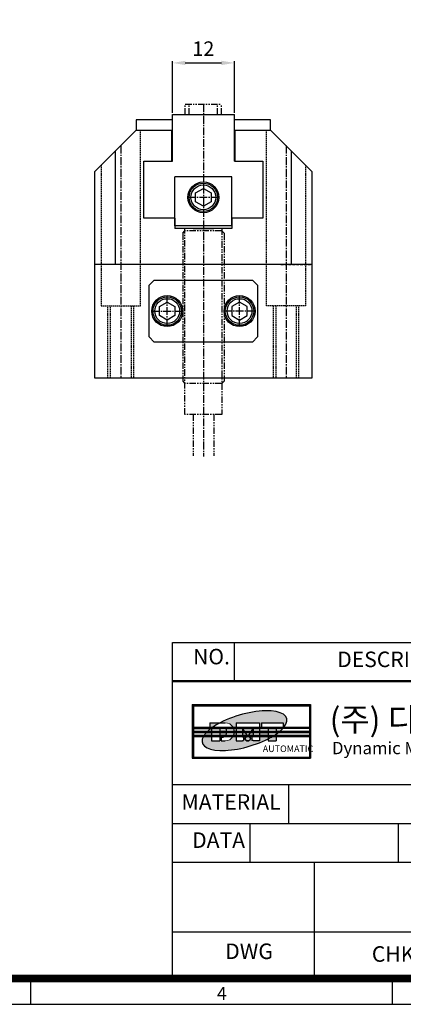
# Model space of a CAD drawing. Units: millimetres. Extents: x 0 to 420, y 0 to 297.
# Drawn here: x 208 to 282, y 0 to 190 of the extents above; entities that cross this region are included whole.
import ezdxf

# ---------------------------------------------------------------- set-up
doc = ezdxf.new("R2010")
doc.units = ezdxf.units.MM
doc.header["$LTSCALE"] = 2
doc.header["$MEASUREMENT"] = 0
for name, pattern in [('CENTER2', [1.125, 0.75, -0.125, 0.125, -0.125]), ('HIDDEN2', [0.1875, 0.125, -0.0625]), ('PHANTOM2', [1.25, 0.625, -0.125, 0.125, -0.125, 0.125, -0.125]), ('VERDECKT', [0.375, 0.25, -0.125])]:
    doc.linetypes.add(name, pattern=pattern)
for name, color, linetype in [('1', 1, 'CENTER2'), ('3', 3, 'Continuous'), ('6', 6, 'PHANTOM2'), ('FEIN', 1, 'Continuous'), ('NORMAL', 7, 'Continuous'), ('SENSOR', 7, 'Continuous'), ('VERDECKT', 1, 'VERDECKT')]:
    doc.layers.add(name, color=color, linetype=linetype)
doc.styles.get("Standard").update_dxf_attribs({"font": 'romans.shx', "bigfont": 'hgs.shx'})
doc.dimstyles.get("Standard").update_dxf_attribs({"dimtxt": 2.5, "dimasz": 2.5, "dimexe": 0.3425000000000001, "dimexo": 0.3425000000000002, "dimgap": 1, "dimtad": 1, "dimzin": 12, "dimdsep": 46, "dimtxsty": 'Standard', "dimcen": 0.09, "dimclrd": 2, "dimclre": 2, "dimclrt": 3, "dimadec": 0, "dimazin": 3, "dimtfac": 1, "dimtmove": 0, "dimatfit": 0, "dimfxl": 0, "dimtolj": 1, "dimtzin": 0, "dimarcsym": 0})

# ---------------------------------------------------------------- blocks, each defined once
blk = doc.blocks.new('A$C53347785')
h = blk.add_hatch(color=3)
h.paths.add_polyline_path([(22.7010485497849, 10.43249339397715), (0.2490298169022935, 10.43249339397687), (0.2490298169022935, 10.18346357707458), (22.7010485497849, 10.18346357707492)])
h.paths.add_polyline_path([(22.95007836668719, 10.43249339397715), (22.7010485497849, 10.43249339397715), (22.7010485497849, 5.684341886080801e-14), (22.95007836668719, -5.684341886080801e-14)])
h.paths.add_polyline_path([(0.2490298169022935, 10.43249339397687), (0, 10.43249339397687), (0, -5.684341886080801e-14), (0.2490298169022935, -5.684341886080801e-14)])
h.paths.add_polyline_path([(22.7010485497849, 0.249029816902123), (0.2490298169022935, 0.249029816902123), (0.2490298169022935, 5.684341886080801e-14), (22.7010485497849, 5.684341886080801e-14)])
h.paths.add_polyline_path([(22.7010485497849, 6.000475044860082), (0.2490298169022935, 6.0004750448594), (0.2490298169022935, 5.755201629216288), (22.7010485497849, 5.755201629215833)])
h.paths.add_polyline_path([(22.7010485497849, 5.247135268238367), (0.2490298169022935, 5.247135268238367), (0.2490298169022935, 5.001861852593834), (22.7010485497849, 5.001861852593834)])
edge = h.paths.add_edge_path()
edge.add_line((22.7010485497849, 4.493795491616766), (0.2490298169018388, 4.493795491616766))
edge.add_line((0.2490298169022935, 4.493795491616766), (0.2490298169022935, 4.244765674714913))
edge.add_line((0.2490298169022935, 4.24476567471504), (10.71752669185435, 4.244765674714913))
edge.add_ellipse((10.78621459775832, 3.810533833757233), major_axis=(-0.5255858906663473, 0), ratio=0.8333333333333331, start_angle=262.49063393164386, end_angle=277.50936606835614, ccw=False)
edge.add_line((10.85490250366001, 4.244765674714813), (22.70104854978445, 4.244765674714429))
edge.add_line((22.7010485497849, 4.244765674714586), (22.7010485497849, 4.493795491616886))
h = blk.add_hatch(color=3)
edge = h.paths.add_edge_path()
edge.add_line((3.428012128421869, 6.876451529303836), (3.428012128422324, 6.000475044859435))
edge.add_line((3.428012128421869, 6.0004750448594), (3.988719007644249, 6.000475044859527))
edge.add_ellipse((10.15291705372056, 5.356797968503656), major_axis=(-8.180545873039149, -2.361193238622175), ratio=0.3703703703703891, start_angle=298.76581344710115, end_angle=312.4236059325197, ccw=False)
edge.add_line((5.449591572357349, 6.876451529304234), (3.428012128421415, 6.876451529303854))
edge = h.paths.add_edge_path()
edge.add_ellipse((10.15291705372056, 5.356797968503656), major_axis=(-8.180545873039149, -2.361193238622175), ratio=0.3703703703703891, start_angle=117.68524372935741, end_angle=125.24225438464359, ccw=False)
edge.add_line((14.72810877774828, 3.770885003127205), (14.72810877774828, 3.372545591528322))
edge.add_line((14.72810877774828, 3.372545591528251), (16.30486644974553, 3.372545591528251))
edge.add_line((16.30486644974553, 3.372545591528251), (16.30486644974599, 4.244765674714657))
edge.add_line((16.30486644974553, 4.244765674714699), (15.58761093287194, 4.244765674714635))
h = blk.add_hatch(color=3)
edge = h.paths.add_edge_path()
edge.add_ellipse((10.15291705372056, 5.356797968503656), major_axis=(-8.180545873039149, -2.361193238622175), ratio=0.3703703703703891, start_angle=151.7167549872041, end_angle=298.7658134471012)
edge.add_line((5.449591572357349, 6.876451529304404), (6.406332175528405, 6.876451529304532))
edge.add_arc((6.406332175528405, 5.124498560416612), 1.751952968887889, 29.99999999995879, 90.00000000001012, ccw=False)
edge.add_line((7.923567952821941, 6.000475044859456), (8.508675738194597, 6.000475044859456))
edge.add_line((8.508675738194142, 6.000475044859456), (8.508675738194142, 6.876451529304489))
edge.add_line((8.508675738194142, 6.876451529304518), (13.06375345730476, 6.87645152930363))
edge.add_line((13.06375345730521, 6.876451529303722), (13.06375345730476, 6.000475044859769))
edge.add_line((13.06375345730476, 6.000475044859741), (13.41414405108253, 6.000475044859805))
edge.add_line((13.41414405108208, 6.000475044859854), (13.41414405108208, 6.876451529303875))
edge.add_line((13.41414405108208, 6.876451529303836), (17.61883117641128, 6.876451529303075))
edge.add_line((17.61883117641173, 6.87645152930304), (17.61883117641173, 6.000475044859655))
edge.add_line((17.61883117641173, 6.000475044859684), (17.77120880135135, 6.000475044859748))
h = blk.add_hatch(color=3)
edge = h.paths.add_edge_path()
edge.add_ellipse((10.15291705372056, 5.356797968503656), major_axis=(-8.180545873039149, -2.361193238622175), ratio=0.3703703703703891, start_angle=338.8981065350803, end_angle=477.6852437293574)
edge.add_line((14.72810877774828, 3.770885003127887), (14.72810877774828, 4.244765674714898))
edge.add_line((14.72810877774828, 4.244765674714699), (13.06375345730476, 4.244765674714763))
edge.add_line((13.06375345730476, 4.244765674714699), (13.06375345730476, 3.372545591528173))
edge.add_line((13.06375345730476, 3.372545591528194), (11.83738637908209, 3.372545591528194))
edge.add_line((11.83738637908209, 3.372545591528194), (11.83738637908209, 3.477662769662075))
edge.add_line((11.83738637908209, 3.477662769662118), (11.59211296343938, 3.477662769662246))
edge.add_line((11.59211296343938, 3.477662769662288), (11.59211296343938, 4.143404897838806))
edge.add_line((11.59211296343938, 4.14340489783882), (11.83738637908255, 4.143404897838757))
edge.add_line((11.83738637908209, 4.14340489783882), (11.83738637908209, 4.244765674714827))
edge.add_line((11.83738637908209, 4.244765674714699), (10.85490250366138, 4.244765674714763))
edge.add_ellipse((10.78621459775832, 3.810533833757233), major_axis=(-0.5255858906663473, 0), ratio=0.8333333333333331, start_angle=277.50936606835614, end_angle=622.490633931644, ccw=False)
edge.add_line((10.71752669185344, 4.244765674714699), (9.735042816416353, 4.244765674714635))
edge.add_line((9.735042816416808, 4.244765674714586), (9.735042816416808, 4.143404897838771))
edge.add_line((9.735042816416808, 4.14340489783882), (9.98031623206316, 4.14340489783882))
edge.add_line((9.98031623206316, 4.14340489783882), (9.98031623206316, 3.477662769662366))
edge.add_line((9.98031623206316, 3.477662769662288), (9.735042816416353, 3.477662769662288))
edge.add_line((9.735042816416808, 3.477662769662288), (9.735042816416808, 3.372545591528223))
edge.add_line((9.735042816416808, 3.372545591528194), (8.508675738194597, 3.372545591528258))
edge.add_line((8.508675738194142, 3.372545591528194), (8.508675738194142, 4.244765674714721))
edge.add_line((8.508675738194142, 4.244765674714699), (7.921392984545491, 4.244765674714699))
edge.add_arc((6.406332175531588, 5.124498560416214), 1.751952968887844, 270.00000000000483, 329.8580443423115, ccw=False)
edge.add_line((6.406332175531588, 3.372545591528194), (5.600433809843253, 3.372545591528194))
edge.add_line((5.600433809843253, 3.372545591528194), (5.600433809843253, 4.073326779083601))
edge.add_line((5.600433809843253, 4.073326779083629), (5.705550987974675, 4.073326779083565))
edge.add_arc((5.70555098797513, 5.124498560416441), 1.05117178133266, 269.9999999999433, 303.185080201443)
edge.add_line((6.280904934416867, 4.244765674714699), (5.355160394196901, 4.244765674714699))
edge.add_line((5.355160394196901, 4.244765674714699), (5.355160394197355, 3.372545591528237))
edge.add_line((5.355160394197355, 3.372545591528478), (3.778402722199644, 3.372545591528223))
edge.add_line((3.778402722199644, 3.372545591528194), (3.778402722199644, 4.244765674714913))
edge.add_line((3.778402722199644, 4.244765674714813), (2.206095255583932, 4.244765674714877))
h = blk.add_hatch(color=3)
edge = h.paths.add_edge_path()
edge.add_line((3.778402722199644, 5.755201629215946), (3.650537700815221, 5.755201629215946))
edge.add_ellipse((10.15291705372056, 5.356797968503656), major_axis=(-8.180545873039149, -2.361193238622175), ratio=0.3703703703703891, start_angle=316.1168992928113, end_angle=323.7061276905276)
edge.add_line((3.041816232433121, 5.247135268238367), (3.778402722200099, 5.247135268238495))
edge.add_line((3.778402722199644, 5.247135268238367), (3.778402722199644, 5.75520162921606))
edge = h.paths.add_edge_path()
edge.add_line((3.778402722200099, 5.001861852593834), (2.791830323788872, 5.00186185259377))
edge.add_ellipse((10.15291705372056, 5.356797968503656), major_axis=(-8.180545873039149, -2.361193238622175), ratio=0.3703703703703891, start_angle=327.3719577861497, end_angle=335.0535224365697)
edge.add_line((2.366752405699117, 4.493795491616766), (3.778402722199189, 4.493795491616702))
edge.add_line((3.778402722198734, 4.493795491616766), (3.778402722199189, 5.001861852593954))
h.paths.add_polyline_path([(6.546488413040606, 5.755201629215946), (5.355160394197355, 5.755201629215946), (5.355160394197355, 5.247135268238367), (6.749544451443398, 5.247135268238367, 0.1324077810441381)])
h.paths.add_polyline_path([(6.749544451443398, 5.001861852593834), (5.355160394196901, 5.001861852593834), (5.355160394196901, 4.493795491616879), (6.546488413041516, 4.493795491616879, 0.1324077810438687)])
h.paths.add_polyline_path([(8.508675738194142, 5.755201629215946), (8.040820732909197, 5.755201629215946, -0.07469108149750449), (8.153987588674681, 5.247135268238367), (8.508675738194142, 5.247135268238367)])
h.paths.add_polyline_path([(8.508675738194142, 5.001861852593834), (8.153987588674681, 5.001861852593834, -0.07469108149739591), (8.040820732910106, 4.493795491616766), (8.508675738194142, 4.493795491616766)])
h.paths.add_polyline_path([(9.735042816416808, 5.755201629216288), (9.735042816416808, 5.247135268238367), (10.08950771942364, 5.247135268238367)])
h.paths.add_polyline_path([(10.26062870708211, 5.001861852594004), (9.735042816416808, 5.001861852594004), (9.735042816416808, 4.493795491616879), (10.61509361009121, 4.493795491616993)])
h.paths.add_polyline_path([(11.83738637908209, 5.755201629215946), (11.48292147607572, 5.247135268238367), (11.83738637908209, 5.247135268238367)])
h.paths.add_polyline_path([(11.83738637908209, 5.001861852594004), (11.31180048841634, 5.001861852593834), (10.95733558541042, 4.493795491616766), (11.83738637908209, 4.493795491616766)])
h = blk.add_hatch(color=3)
h.paths.add_polyline_path([(14.72810877774828, 5.755201629215946), (13.06375345730476, 5.755201629215946), (13.06375345730476, 5.247135268238367), (14.72810877774828, 5.247135268238367)])
h.paths.add_polyline_path([(14.72810877774828, 5.001861852594004), (13.06375345730476, 5.001861852594004), (13.06375345730476, 4.493795491616766), (14.72810877774828, 4.493795491616879)])
edge = h.paths.add_edge_path()
edge.add_ellipse((10.15291705372056, 5.356797968503656), major_axis=(-8.180545873039149, -2.361193238622175), ratio=0.3703703703703891, start_angle=140.4342332291916, end_angle=148.0234616269153)
edge.add_line((17.55530710297899, 5.755201629215833), (16.30486644974599, 5.755201629215897))
edge.add_line((16.30486644974553, 5.755201629215946), (16.30486644974553, 5.247135268238253))
edge.add_line((16.30486644974553, 5.247135268238367), (17.01628520344093, 5.247135268238303))
edge = h.paths.add_edge_path()
edge.add_line((16.71218810688242, 5.001861852593834), (16.30486644974508, 5.001861852593898))
edge.add_line((16.30486644974553, 5.001861852594004), (16.30486644974508, 4.704620388651996))
edge.add_ellipse((10.15291705372056, 5.356797968503656), major_axis=(-8.180545873039149, -2.361193238622175), ratio=0.3703703703703891, start_angle=132.2949695196184, end_angle=136.7684031335665)
h = blk.add_hatch(color=3)
edge = h.paths.add_edge_path()
edge.add_ellipse((10.15291705372056, 5.356797968503656), major_axis=(-8.180545873039149, -2.361193238622175), ratio=0.3703703703703891, start_angle=129.086838483147, end_angle=132.2949695196184, ccw=False)
edge.add_line((15.98952265705339, 4.493795491616766), (16.30486644974553, 4.493795491616702))
edge.add_line((16.30486644974553, 4.493795491616766), (16.30486644974553, 4.704620388652266))
at = {"color": 3, "linetype": 'Continuous'}
for p, q in [((0, 10.43249339397681), (0, 0)), ((0, 10.43249339397681), (22.95007836668628, 10.43249339397698)), ((0.2490298169022935, 10.43249339397664), (0.2490298169022935, -1.13686837721616e-13)), ((0.2490298169022935, 10.18346357707458), (22.7010485497849, 10.18346357707469)), ((22.7010485497849, 10.43249339397698), (22.7010485497849, 0)), ((22.95007836668628, 10.43249339397698), (22.95007836668628, 0)), ((0.2490298169022935, 6.000475044859343), (22.7010485497849, 6.000475044859854)), ((0.2490298169022935, 6.000475044859741), (3.428012128421869, 6.000475044859741)), ((0.2490298169022935, 5.755201629215605), (3.650537700815221, 5.755201629215605)), ((3.428012128421869, 6.876451529303722), (6.406332175531134, 6.876451529304461)), ((3.778402722199644, 5.755201629215719), (3.778402722199644, 5.24713526823831)), ((3.778402722199644, 5.755201629215605), (5.355160394196901, 5.755201629215605)), ((3.988719007644249, 6.000475044859741), (7.92356795282376, 6.000475044859741)), ((5.355160394196901, 5.755201629215719), (5.355160394196901, 5.24713526823831)), ((6.546488413041061, 5.755201629215605), (8.040820732909651, 5.755201629215605)), ((8.508675738194142, 6.876451529304461), (13.06375345730476, 6.876451529303722)), ((8.508675738194142, 6.876451529303722), (8.508675738194142, 6.000475044859854)), ((8.508675738194142, 6.000475044859741), (13.06375345730476, 6.000475044859741)), ((8.508675738194142, 5.755201629215605), (13.06375345730476, 5.755201629215605)), ((8.508675738194142, 5.755201629215719), (8.508675738194142, 5.24713526823831)), ((9.735042816416808, 5.755201629215719), (10.08950771942364, 5.24713526823831)), ((9.735042816416808, 5.755201629215719), (9.735042816416808, 5.24713526823831)), ((11.48292147607481, 5.24713526823831), (11.83738637908255, 5.755201629215719)), ((11.83738637908255, 5.755201629215719), (11.83738637908255, 5.24713526823831)), ((13.06375345730476, 6.876451529303722), (13.06375345730476, 6.000475044859854)), ((13.06375345730476, 5.755201629215719), (13.06375345730476, 5.24713526823831)), ((13.41414405108253, 6.876451529303722), (17.61883117641173, 6.876451529302926)), ((13.41414405108253, 6.876451529303722), (13.41414405108253, 6.000475044859854)), ((13.41414405108253, 6.000475044859741), (17.61883117641173, 6.000475044859741)), ((14.72810877774828, 5.755201629215719), (14.72810877774828, 5.24713526823831)), ((14.72810877774828, 5.755201629215605), (16.30486644974553, 5.755201629215549)), ((16.30486644974553, 5.755201629215719), (16.30486644974553, 5.24713526823831)), ((17.61883117641173, 6.876451529303722), (17.61883117641173, 6.000475044859854)), ((0.2490298169022935, 5.24713526823831), (22.7010485497849, 5.247135268238083)), ((0.2490298169022935, 5.24713526823831), (3.041816232433121, 5.24713526823831)), ((0.2490298169022935, 5.001861852594004), (22.7010485497849, 5.001861852594004)), ((0.2490298169022935, 5.001861852594573), (2.791830323788872, 5.001861852594516)), ((0.2490298169022935, 4.493795491616766), (22.7010485497849, 4.493795491616822)), ((0.2490298169022935, 4.493795491616766), (2.366752405699117, 4.493795491616766)), ((0.2490298169022935, 4.244765674714756), (22.7010485497849, 4.244765674714529)), ((0.2490298169022935, 4.244765674714756), (2.206095255583023, 4.244765674714643)), ((3.778402722199644, 5.24713526823831), (5.355160394196901, 5.24713526823831)), ((3.778402722198734, 5.001861852594516), (5.355160394196901, 5.001861852594516)), ((3.778402722199644, 5.001861852594516), (3.778402722199644, 4.493795491616766)), ((3.778402722198734, 4.493795491616766), (5.355160394196901, 4.493795491616766)), ((3.778402722199644, 4.248522075972744), (3.778402722199644, 3.372545591528308)), ((3.778402722199644, 4.244765674714756), (5.355160394196901, 4.244765674714643)), ((5.355160394196901, 5.001861852594516), (5.355160394196901, 4.493795491616766)), ((5.355160394196901, 4.248522075972062), (5.355160394196901, 3.372545591528308)), ((5.600433809843253, 4.073326779083573), (5.600433809843253, 3.372545591528308)), ((5.705550987974675, 4.073326779083573), (5.600433809843253, 4.073326779083573)), ((6.280904934416412, 4.244765674714643), (7.921392984545491, 4.244765674714756)), ((6.546488413041516, 4.493795491616766), (8.040820732909651, 4.493795491616766)), ((6.749544451442489, 5.24713526823831), (8.153987588674681, 5.24713526823831)), ((6.749544451442489, 5.001861852594516), (8.153987588674681, 5.001861852594573)), ((8.508675738194142, 5.247135268238083), (9.735042816416353, 5.247135268238083)), ((8.508675738194142, 5.001861852594573), (9.735042816416808, 5.001861852594516)), ((8.508675738194142, 5.001861852594516), (8.508675738194142, 4.493795491616766)), ((8.508675738194142, 4.493795491616766), (9.735042816416808, 4.493795491616766)), ((8.508675738194142, 4.244765674714756), (8.508675738194142, 3.372545591528308)), ((8.508675738194142, 4.244765674714643), (9.735042816416808, 4.244765674714643)), ((9.735042816416808, 5.001861852594516), (9.735042816416808, 4.493795491615913)), ((9.735042816416808, 4.244765674714643), (9.735042816416808, 4.143404897838764)), ((9.735042816416808, 4.143404897838764), (9.98031623206316, 4.143404897838764)), ((9.98031623206316, 4.143404897838764), (9.98031623206316, 3.477662769662118)), ((10.08950771942364, 5.247135268238083), (11.48292147607481, 5.247135268238083)), ((10.2606287070812, 5.001861852594516), (11.31180048841725, 5.001861852594573)), ((10.26062870708211, 5.001861852593549), (10.61509361009257, 4.493795491615913)), ((10.61509361009121, 4.493795491616766), (10.95733558540996, 4.493795491616766)), ((10.95733558540951, 4.493795491615913), (11.31180048841725, 5.001861852594516)), ((11.59211296343938, 4.143404897838764), (11.59211296343938, 3.477662769662118)), ((11.83738637908255, 4.143404897838764), (11.59211296343938, 4.143404897838764)), ((11.83738637908255, 5.247135268238083), (13.06375345730476, 5.247135268238083)), ((11.83738637908255, 5.001861852594516), (11.83738637908255, 4.493795491615913)), ((11.83738637908255, 5.001861852594516), (13.06375345730476, 5.001861852594516)), ((11.83738637908255, 4.493795491616766), (13.06375345730476, 4.493795491616766)), ((11.83738637908255, 4.244765674714756), (11.83738637908255, 4.143404897838764)), ((11.83738637908255, 4.244765674714756), (13.06375345730476, 4.244765674714756)), ((13.06375345730476, 5.001861852594516), (13.06375345730476, 4.493795491616766)), ((13.06375345730476, 4.244765674714756), (13.06375345730476, 3.372545591528308)), ((14.72810877774828, 5.247135268238083), (16.30486644974553, 5.247135268238083)), ((14.72810877774828, 5.001861852594516), (16.30486644974553, 5.001861852594459)), ((14.72810877774828, 5.001861852594516), (14.72810877774828, 4.493795491616766)), ((14.72810877774828, 4.493795491616766), (15.98952265705339, 4.493795491616766)), ((14.72810877774828, 4.244765674714756), (14.72810877774828, 3.372545591528308)), ((14.72810877774828, 4.244765674714756), (15.58761093287194, 4.244765674714756)), ((16.30486644974553, 5.001861852594516), (16.30486644974553, 4.493795491616766)), ((16.30486644974553, 4.248522075972062), (16.30486644974553, 3.372545591528308)), ((3.778402722199644, 3.372545591528308), (5.355160394196901, 3.372545591528308)), ((5.600433809843253, 3.372545591528308), (6.406332175531134, 3.372545591528308)), ((8.508675738194142, 3.372545591528308), (9.735042816416808, 3.372545591528308)), ((9.735042816416808, 3.477662769662118), (9.735042816416808, 3.372545591528308)), ((9.735042816416808, 3.477662769662118), (9.98031623206316, 3.477662769662118)), ((11.83738637908255, 3.477662769662118), (11.59211296343938, 3.477662769662118)), ((11.83738637908255, 3.477662769662118), (11.83738637908255, 3.372545591528308)), ((13.06375345730476, 3.372545591528308), (11.83738637908255, 3.372545591528308)), ((14.72810877774828, 3.372545591528308), (16.30486644974553, 3.372545591528308)), ((0, 0), (22.95007836668628, 0)), ((0.2490298169022935, 0.2490298169020093), (22.7010485497849, 0.2490298169020093))]:
    blk.add_line(p, q, dxfattribs=at)
at = {"color": 3, "linetype": 'Continuous', "lineweight": 0}
for p, q in [((0.2490298169022935, 5.755201629216117), (22.7010485497849, 5.755201629215719)), ((5.449591572346435, 6.876451529304461), (3.428012128421869, 6.876451529303722)), ((5.449591572346435, 6.876451529304461), (6.406332175531134, 6.876451529304461)), ((8.508675738194142, 6.876451529304461), (13.06375345730476, 6.876451529303722)), ((8.508675738194142, 6.000475044859854), (8.508675738194142, 6.876451529304461)), ((13.06375345730476, 6.876451529303722), (13.06375345730476, 6.000475044859854)), ((13.41414405108253, 6.876451529303722), (17.61883117641173, 6.876451529302926)), ((13.41414405108253, 6.000475044859854), (13.41414405108253, 6.876451529303722)), ((17.61883117641173, 6.876451529302926), (17.61883117641173, 6.000475044859854)), ((3.778402722199644, 4.493795491616766), (3.778402722199644, 5.001861852594516)), ((3.778402722199644, 3.372545591528308), (3.778402722199644, 4.244765674714643)), ((5.355160394196901, 5.001861852594516), (5.355160394196901, 4.493795491616766)), ((5.355160394196901, 4.244765674714643), (5.355160394196901, 3.372545591528308)), ((5.600433809843253, 3.372545591528308), (5.600433809843253, 4.073326779083573)), ((5.600433809843253, 4.073326779083573), (5.705550987974675, 4.073326779083573)), ((8.508675738194142, 4.493795491616766), (8.508675738194142, 5.001861852594516)), ((8.508675738194142, 3.372545591528308), (8.508675738194142, 4.244765674714643)), ((9.735042816416808, 4.244765674714643), (9.735042816416808, 4.143404897838764)), ((9.735042816416808, 4.143404897838764), (9.98031623206316, 4.143404897838764)), ((9.98031623206316, 4.143404897838764), (9.98031623206316, 3.477662769662118)), ((11.59211296343938, 3.477662769662118), (11.59211296343938, 4.143404897838764)), ((11.59211296343938, 4.143404897838764), (11.83738637908255, 4.143404897838764)), ((11.83738637908255, 4.143404897838764), (11.83738637908255, 4.244765674714643)), ((13.06375345730476, 4.244765674714643), (13.06375345730476, 3.372545591528308)), ((14.72810877774828, 3.77088500313306), (14.72810877774828, 4.244765674714643)), ((16.30486644974553, 3.372545591528308), (16.30486644974553, 4.244765674714643)), ((5.355160394196901, 3.372545591528308), (3.778402722199644, 3.372545591528308)), ((6.406332175531134, 3.372545591528308), (5.600433809843253, 3.372545591528308)), ((9.735042816416808, 3.372545591528308), (8.508675738194142, 3.372545591528308)), ((9.98031623206316, 3.477662769662118), (9.735042816416808, 3.477662769662118)), ((9.735042816416808, 3.477662769662118), (9.735042816416808, 3.372545591528308)), ((11.83738637908255, 3.477662769662118), (11.59211296343938, 3.477662769662118)), ((11.83738637908255, 3.372545591528308), (11.83738637908255, 3.477662769662118)), ((13.06375345730476, 3.372545591528308), (11.83738637908255, 3.372545591528308)), ((14.72810877774828, 3.77088500313306), (14.72810877774828, 3.372545591528308)), ((14.72810877774828, 3.372545591528308), (16.30486644974553, 3.372545591528308))]:
    blk.add_line(p, q, dxfattribs=at)
at = {"color": 3}
blk.add_line((3.428012128421869, 6.876451529303722), (3.428012128421869, 6.000475044859854), dxfattribs=at)
at = {"color": 3, "linetype": 'Continuous', "lineweight": 0}
for centre, radius, start, end in [((6.406332175528405, 5.124498560416612), 1.751952968887828, 30.00000000010373, 90), ((5.705550987974675, 5.124498560416612), 1.051171781332706, 270, 303.1850802005295), ((6.406332175531134, 5.124498560416043), 1.751952968887827, 270, 329.8580443421881), ((5.705550987974675, 5.124498560416043), 1.051171781332696, 323.1301023534437, 353.3002348220682), ((6.406332175531134, 5.124498560416043), 1.751952968887831, 338.8998039758936, 355.9860127814893)]:
    blk.add_arc(centre, radius, start, end, dxfattribs=at)
at = {"color": 3, "linetype": 'Continuous'}
for centre, radius, start, end in [((5.705550987974675, 5.124498560416043), 1.051171781332695, 6.699765177931804, 36.8698976465563), ((6.406332175531134, 5.124498560416043), 1.751952968887825, 4.013987218510757, 21.10019602410636), ((5.705550987974675, 5.124498560416043), 1.051171781332695, 270, 303.5573097612236), ((5.705550987974675, 5.124498560416043), 1.051171781332695, 323.1301023534437, 353.3002348220682), ((6.406332175531134, 5.124498560416043), 1.751952968887825, 338.8998039758936, 355.9860127814893)]:
    blk.add_arc(centre, radius, start, end, dxfattribs=at)
for centre, major_axis, ratio, start_param, end_param in [((10.15291705372056, 5.356797968503656), (-8.180545873039149, -2.361193238622175), 0.3703703703703891, 2.647956904968239, 5.214447137051065), ((10.15291705372056, 5.356797968503656), (-8.180545873039149, -2.361193238622175), 0.3703703703703891, 2.647956904968239, 5.214447137051065), ((10.15291705372056, 5.356797968503656), (-8.180545873039149, -2.361193238622175), 0.3703703703703891, 5.517280713854891, 5.649737737080895), ((10.15291705372056, 5.356797968503656), (-8.180545873039149, -2.361193238622175), 0.3703703703703891, 5.517280713854843, 5.649737737080971), ((10.15291705372056, 5.356797968503656), (-8.180545873039149, -2.361193238622175), 0.3703703703703891, 5.517280713854843, 5.649737737080971), ((10.15291705372056, 5.356797968503656), (-8.180545873039149, -2.361193238622175), 0.3703703703703891, 5.517280713854891, 5.649737737080895), ((10.15291705372056, 5.356797968503656), (-8.180545873039149, -2.361193238622175), 0.3703703703703891, 5.214447137051065, 5.452820584475758), ((10.15291705372056, 5.356797968503656), (-8.180545873039149, -2.361193238622175), 0.3703703703703891, 5.214447137051065, 5.452820584475758), ((10.15291705372056, 5.356797968503656), (-8.180545873039149, -2.361193238622175), 0.3703703703703891, 2.451039752363023, 2.583496775589154), ((10.15291705372056, 5.356797968503656), (-8.180545873039149, -2.361193238622175), 0.3703703703703891, 2.451039752363023, 2.583496775589154), ((10.15291705372056, 5.356797968503656), (-8.180545873039149, -2.361193238622175), 0.3703703703703891, 5.914887787811662, 8.337180291268883), ((10.15291705372056, 5.356797968503656), (-8.180545873039149, -2.361193238622175), 0.3703703703703891, 5.914887787811662, 8.337180291268883), ((10.15291705372056, 5.356797968503656), (-8.180545873039149, -2.361193238622175), 0.3703703703703891, 5.713718542068198, 5.847787136922835), ((10.15291705372056, 5.356797968503656), (-8.180545873039149, -2.361193238622175), 0.3703703703703891, 5.713718542068198, 5.847787136922835), ((10.78621459775832, 3.810533833757233), (-0.5255858906663473, 0), 0.8333333333333331, 4.843452143015046, 10.86451112493392), ((10.78621459775832, 3.810533833757233), (-0.5255858906663473, 0), 0.8333333333333331, 4.581325817754333, 4.843452143015046), ((10.15291705372056, 5.356797968503656), (-8.180545873039149, -2.361193238622175), 0.3703703703703891, 2.053994984089297, 2.185889701632336), ((10.15291705372056, 5.356797968503656), (-8.180545873039149, -2.361193238622175), 0.3703703703703891, 2.053994984089297, 2.185889701632336), ((10.15291705372056, 5.356797968503656), (-8.180545873039149, -2.361193238622175), 0.3703703703703891, 2.252990352521038, 2.308982801942882), ((10.15291705372056, 5.356797968503656), (-8.180545873039149, -2.361193238622175), 0.3703703703703891, 2.252990352521038, 2.308982801942882), ((10.15291705372056, 5.356797968503656), (-8.180545873039149, -2.361193238622175), 0.3703703703703891, 2.308982801942882, 2.387058947375666), ((10.15291705372056, 5.356797968503656), (-8.180545873039149, -2.361193238622175), 0.3703703703703891, 2.308982801942882, 2.387058947375666)]:
    blk.add_ellipse(centre, major_axis=major_axis, ratio=ratio, start_param=start_param, end_param=end_param, dxfattribs=at)
blk.add_ellipse((10.78621459775832, 3.810533833757233), major_axis=(-0.5255858906663473, 0), ratio=0.8333333333333331, dxfattribs=at)
at = {"color": 3, "attachment_point": 1}
for s, insert, char_height, width in [('{\\fHY헤드라인M|b0|i0|c129|p18;(주) 디엠 테크놀러지}', (26.6404841410872, 9.752605564467729), 4.509059484932269, 107.5334858858408), ('{\\fHY헤드라인M|b0|i0|c129|p18;AUTOMATIC}', (13.67568983691672, 2.488520868551802), 1.276697183111687, 30.4470808572488), ('{\\fHY헤드라인M|b0|i0|c129|p18;Dynamic Motion Technology Co.,LTD.}', (27.07519163393772, 3.178638983494466), 2.384747184650606, 56.87221024503738)]:
    blk.add_mtext(s, dxfattribs=dict(at, insert=insert, char_height=char_height, width=width))
blk = doc.blocks.new('A$C0CF62981')
at = {"layer": '3'}
for p, q in [((237.5, 70), (415, 70)), ((237.5, 62.5), (237.5, 70)), ((237.5, 42.49999999999999), (325, 42.49999999999999)), ((260, 34.99999999999999), (260, 42.49999999999999)), ((237.5, 34.99999999999999), (325, 34.99999999999999)), ((252.5, 27.49999999999999), (252.5, 34.99999999999999)), ((281.25, 27.49999999999999), (281.25, 34.99999999999999)), ((237.5, 27.49999999999999), (415, 27.49999999999999)), ((265, 5), (265, 27.49999999999999)), ((237.5, 13.99999999999999), (325, 13.99999999999999)), ((210, 5), (210, 0)), ((280, 5), (280, 0)), ((0, 0), (420, 0))]:
    blk.add_line(p, q, dxfattribs=at)
at = {"layer": '3', "const_width": 1.5}
blk.add_lwpolyline([(5, 5), (415, 5), (415, 291.9999999999999), (5, 291.9999999999999)], close=True, dxfattribs=at)
at = {"layer": '3'}
for points in [[(249.5, 62.5), (249.5, 70)], [(237.5, 5), (237.5, 62.5)]]:
    blk.add_lwpolyline(points, dxfattribs=at)
at = {"layer": '3', "const_width": 0.5}
blk.add_lwpolyline([(237.5, 62.5), (415, 62.5)], dxfattribs=at)
at = {"layer": '3'}
blk.add_blockref('A$C53347785', (241.2725724296943, 47.57206348608537), dxfattribs=at)
at = {"layer": '3', "attachment_point": 1}
for s, insert, char_height, width in [('{\\f돋움체|b0|i0|c129|p49;NO.}', (241.4688778585751, 68.74763350637295), 3, 13.45909999999999), ('{\\f돋움체|b0|i0|c129|p49;DESCRIPTION}', (269.3694984487452, 68.21153401937045), 3, 30), ('{\\f굴림체|b0|i0|c129|p49;MATERIAL}', (239.2445647053405, 40.62982202770581), 3, 15), ('{\\f굴림체|b0|i0|c129|p49;DATA}', (241.2819119111409, 33.25090797185475), 3, 15), ('{\\f돋움체|b0|i0|c129|p49;DWG}', (247.6862307954293, 11.75712554977144), 3, 82.85099999999998), ('{\\f돋움체|b0|i0|c129|p49;CHK}', (276.0734042578747, 11.22283133712335), 3, 82.85099999999998), ('{\\f돋움체|b0|i0|c129|p49;4}', (246.0854878433638, 3.346256355158403), 2.5, 28.5843)]:
    blk.add_mtext(s, dxfattribs=dict(at, insert=insert, char_height=char_height, width=width))
blk = doc.blocks.new('*D28')
at = {"color": 3, "lineweight": -2}
for p, q in [((237.4593204052612, 172.4080449503221), (237.4593204052612, 182.408044950323)), ((239.9593204052612, 182.065544950323), (246.9593204052612, 182.065544950323)), ((249.4593204052612, 172.408044950323), (249.4593204052612, 182.408044950323))]:
    blk.add_line(p, q, dxfattribs=at)
at = {"color": 3}
for points in [[(239.9593204052612, 182.4822116169896), (239.9593204052612, 181.6488782836563), (237.4593204052612, 182.065544950323)], [(246.9593204052612, 182.4822116169896), (246.9593204052612, 181.6488782836563), (249.4593204052612, 182.065544950323)]]:
    blk.add_solid(points, dxfattribs=at)
at = {"layer": 'DEFPOINTS', "color": 0}
for p in [(249.4593204052612, 182.065544950323), (237.4593204052612, 172.0655449503221), (249.4593204052612, 172.065544950323)]:
    blk.add_point(p, dxfattribs=at)
at = {"color": 2, "insert": (243.4593204052612, 184.465544950323), "char_height": 2.8, "attachment_point": 5}
blk.add_mtext('12', dxfattribs=at)

msp = doc.modelspace()

# ---------------------------------------------------------------- linework, layer by layer
for p, q in [((237.4593204052612, 163.0655449503248), (237.4593204052612, 172.0655449503221)), ((237.4593204052612, 172.0655449503221), (249.4593204052612, 172.065544950323)), ((249.4593204052612, 163.0655449503248), (249.4593204052612, 172.065544950323))]:
    msp.add_line(p, q)
at = {"color": 7, "linetype": 'Continuous'}
for p, q in [((241.4593204052612, 150.0655449503248), (245.4593204052612, 150.0655449503248)), ((233.959320405263, 140.0655449503257), (232.959320405263, 139.0655449503257)), ((232.959320405263, 129.0655449503248), (232.959320405263, 139.0655449503257)), ((233.959320405263, 140.0655449503257), (252.9593204052621, 140.0655449503257)), ((252.9593204052621, 140.0655449503257), (253.959320405263, 139.0655449503257)), ((253.959320405263, 139.0655449503257), (253.959320405264, 129.0655449503257)), ((233.9593204052621, 128.0655449503248), (232.959320405263, 129.0655449503248)), ((252.959320405264, 128.0655449503257), (233.9593204052621, 128.0655449503248)), ((253.959320405264, 129.0655449503257), (252.959320405264, 128.0655449503257))]:
    msp.add_line(p, q, dxfattribs=at)
for points in [[(241.9593204052612, 156.9315703541089), (243.4593204052612, 157.7975957578948), (244.9593204052612, 156.9315703541089), (244.9593204052612, 155.1995195465407), (243.4593204052612, 154.3334941427548), (241.9593204052612, 155.1995195465407)], [(234.9593204052594, 134.9315703541089), (236.4593204052594, 135.797595757893), (237.9593204052594, 134.9315703541089), (237.9593204052594, 133.1995195465389), (236.4593204052594, 132.3334941427566), (234.9593204052594, 133.1995195465389)], [(251.959320405263, 134.9315703541089), (250.459320405263, 135.797595757893), (248.959320405263, 134.9315703541089), (248.959320405263, 133.1995195465389), (250.459320405263, 132.3334941427566), (251.959320405263, 133.1995195465389)]]:
    msp.add_lwpolyline(points, close=True, dxfattribs=at)
for centre, radius in [((243.4593204052612, 156.0655449503248), 3), ((243.4593204052612, 156.0655449503248), 2.75), ((243.4593204052612, 156.0655449503248), 2.403589838486369), ((236.4593204052594, 134.0655449503248), 3), ((236.4593204052594, 134.0655449503248), 2.75), ((236.4593204052594, 134.0655449503248), 2.403589838486369), ((250.459320405263, 134.0655449503248), 3), ((250.459320405263, 134.0655449503248), 2.75), ((250.459320405263, 134.0655449503248), 2.403589838486369)]:
    msp.add_circle(centre, radius, dxfattribs=at)
at = {"layer": '1'}
for p, q in [((243.4593204052612, 174.065544950323), (243.4593204052612, 105.9662399416744)), ((227.4593204052612, 166.0655449503248), (227.4593204052612, 121.0655449503248)), ((259.4593204052612, 166.0655449503239), (259.4593204052612, 121.0655449503248)), ((246.4593204052612, 156.0655449503248), (240.4593204052612, 156.0655449503248)), ((236.4593204052612, 131.0655449503248), (236.4593204052612, 137.0655449503248)), ((250.4593204052612, 131.0655449503248), (250.4593204052612, 137.0655449503248)), ((233.4593204052594, 134.0655449503248), (239.4593204052594, 134.0655449503248)), ((253.459320405263, 134.0655449503248), (247.459320405263, 134.0655449503248))]:
    msp.add_line(p, q, dxfattribs=at)
at = {"layer": '6'}
for p, q in [((239.9593204052612, 172.065544950323), (239.9593204052612, 174.0655449503221)), ((239.9593204052612, 174.0655449503221), (246.9593204052612, 174.065544950323)), ((240.7093204052612, 172.0655449503234), (240.7093204052612, 174.065544950323)), ((246.2093204052612, 172.0655449503234), (246.2093204052612, 174.0655449503221)), ((246.9593204052612, 172.065544950323), (246.9593204052612, 174.065544950323))]:
    msp.add_line(p, q, dxfattribs=at)
at = {"layer": 'FEIN', "color": 4, "linetype": 'HIDDEN2'}
for p, q in [((224.9593204052612, 121.0655449503248), (224.9593204052612, 135.0655449503248)), ((229.9593204052612, 135.0655449503248), (229.9593204052612, 121.0655449503248)), ((256.9593204052612, 135.0655449503248), (256.9593204052612, 121.0655449503248)), ((261.9593204052612, 121.0655449503248), (261.9593204052612, 135.0655449503248))]:
    msp.add_line(p, q, dxfattribs=at)
at = {"layer": 'NORMAL', "color": 7, "linetype": 'Continuous'}
for p, q in [((237.4593204052612, 171.0655449503248), (230.4593204052612, 171.0655449503248)), ((230.4593204052612, 171.0655449503248), (230.4593204052612, 169.0655449503248)), ((256.4593204052612, 171.0655449503248), (249.4593204052612, 171.0655449503248)), ((256.4593204052612, 169.0655449503248), (256.4593204052612, 171.0655449503248)), ((222.4593204052612, 161.0655449503266), (230.4593204052612, 169.0655449503248)), ((230.4593204052612, 169.0655449503248), (237.4593204052612, 169.0655449503248)), ((237.3593204052609, 163.0655449503248), (237.3593204052609, 169.0655449503248)), ((249.4593204052612, 169.0655449503248), (256.4593204052612, 169.0655449503248)), ((249.5593204052616, 169.0655449503248), (249.5593204052616, 163.0655449503248)), ((256.4593204052612, 169.0655449503248), (264.4593204052612, 161.0655449503248)), ((226.4593204052612, 143.0655449503248), (226.4593204052612, 165.0655449503257)), ((260.4593204052612, 165.0655449503248), (260.4593204052612, 143.0655449503248)), ((231.9593204052612, 152.0655449503248), (231.9593204052612, 163.0655449503248)), ((231.9593204052612, 163.0655449503248), (237.4593204052612, 163.0655449503248)), ((249.4593204052612, 163.0655449503248), (254.9593204052612, 163.0655449503248)), ((254.9593204052612, 163.0655449503248), (254.9593204052612, 152.0655449503248)), ((222.4593204052612, 121.0655449503248), (222.4593204052612, 161.0655449503266)), ((237.9593204052612, 150.5655449503248), (237.9593204052612, 160.0655449503248)), ((248.9593204052612, 150.5655449503248), (248.9593204052612, 160.0655449503248)), ((264.4593204052612, 161.0655449503248), (264.4593204052612, 121.0655449503248)), ((237.9593204052612, 152.0655449503248), (231.9593204052612, 152.0655449503248)), ((237.9593204052612, 152.0655449503248), (237.9593204052612, 150.0655449503248)), ((248.9593204052612, 152.0655449503248), (248.9593204052612, 150.0655449503248)), ((254.9593204052612, 152.0655449503248), (248.9593204052612, 152.0655449503248)), ((248.9593204052612, 150.0655449503248), (237.9593204052612, 150.0655449503248)), ((264.4593204052612, 143.0655449503248), (222.4593204052612, 143.0655449503248)), ((264.4593204052612, 121.0655449503248), (222.4593204052612, 121.0655449503248))]:
    msp.add_line(p, q, dxfattribs=at)
at = {"layer": 'NORMAL', "color": 4, "linetype": 'HIDDEN2'}
for p, q in [((231.2593204052605, 135.0655449503248), (231.2593204052605, 169.0655449503248)), ((255.6593204052612, 135.0655449503248), (255.659320405261, 169.0655449503248)), ((223.659320405261, 162.2655449503255), (223.659320405261, 135.0655449503248)), ((263.2593204052605, 162.2655449503255), (263.2593204052604, 135.0655449503248)), ((223.659320405261, 135.0655449503248), (231.2593204052605, 135.0655449503248)), ((225.4593204052612, 121.0655449503248), (225.4593204052612, 135.0655449503248)), ((229.4593204052612, 135.0655449503248), (229.4593204052612, 121.0655449503248)), ((263.2593204052605, 135.0655449503248), (255.659320405261, 135.0655449503248)), ((257.4593204052612, 135.0655449503248), (257.4593204052612, 121.0655449503248)), ((261.4593204052612, 121.0655449503248), (261.4593204052612, 135.0655449503248))]:
    msp.add_line(p, q, dxfattribs=at)
at = {"layer": 'NORMAL'}
for p, q in [((248.9593204052612, 160.0655449503248), (237.9593204052612, 160.0655449503248)), ((248.9593204052612, 150.5655449503248), (237.9593204052612, 150.5655449503248))]:
    msp.add_line(p, q, dxfattribs=at)
at = {"layer": 'SENSOR', "color": 6, "linetype": 'PHANTOM2'}
for p, q in [((239.4593204052621, 149.1255449503261), (239.8993204052626, 149.5655449503248)), ((239.4593204052621, 149.1255449503261), (239.4593204052621, 120.5055449503235)), ((247.0193204052616, 150.0655449503248), (239.8993204052608, 150.0655449503248)), ((239.8993204052608, 114.0655449503248), (239.8993204052608, 150.0655449503248)), ((247.0193204052616, 149.5655449503248), (239.8993204052626, 149.5655449503266)), ((247.0193204052616, 150.0655449503248), (247.0193204052616, 114.0655449503248)), ((247.4593204052621, 149.1255449503261), (247.0193204052616, 149.5655449503248)), ((247.4593204052621, 149.1255449503261), (247.459320405264, 120.5055449503235)), ((239.4593204052621, 120.5055449503235), (239.8993204052626, 120.0655449503248)), ((247.0193204052616, 120.0655449503248), (239.8993204052608, 120.0655449503248)), ((247.4593204052621, 120.5055449503235), (247.0193204052616, 120.0655449503248)), ((247.0193204052616, 114.0655449503248), (239.8993204052608, 114.0655449503248)), ((241.4593204052621, 114.0655449503248), (241.4593204052621, 106.0655449503248)), ((245.4593204052621, 114.0655449503248), (245.4593204052621, 106.0655449503248))]:
    msp.add_line(p, q, dxfattribs=at)
at = {"layer": 'VERDECKT'}
msp.add_line((258.4593204052612, 143.0655449503248), (264.4593204052612, 143.0655449503248), dxfattribs=at)

# ---------------------------------------------------------------- block references
msp.add_blockref('A$C0CF62981', (0, 0))

# ---------------------------------------------------------------- dimensions: what is measured, and where the dimension line sits
dim = msp.add_linear_dim(base=(249.4593204052612, 182.065544950323), p1=(237.4593204052612, 172.0655449503221), p2=(249.4593204052612, 172.065544950323), dimstyle='Standard', override={"dimtxt": 2.8, "dimexe": 0.3425, "dimclrd": 3, "dimclre": 3, "dimclrt": 2, "dimatfit": 3, "dimtolj": 0})
dim.commit()
dim.dimension.update_dxf_attribs({"geometry": '*D28', "text_midpoint": (243.4593204052612, 184.465544950323)})

doc.saveas('drawing.dxf')
